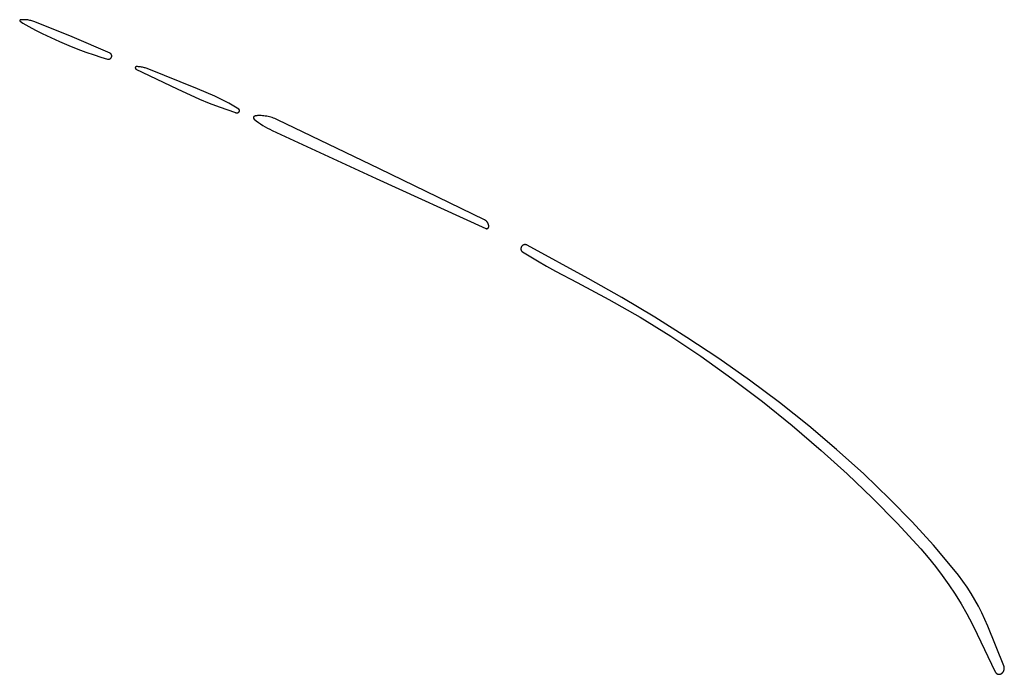
# Model space of a CAD drawing. Units: millimetres. Extents: x 19 to 1767, y -107 to 2148.
# Drawn here: x 1083 to 1175, y 1396 to 1457 of the extents above; entities that cross this region are included whole.
import ezdxf

# ---------------------------------------------------------------- set-up
doc = ezdxf.new("R2010")
doc.units = ezdxf.units.MM
doc.header["$MEASUREMENT"] = 0
doc.layers.add('Default', color=18, linetype='Continuous', true_color=0x000000)

msp = doc.modelspace()

# ---------------------------------------------------------------- linework, layer by layer
at = {"layer": 'Default'}
for p, q in [((1083.16158, 1456.85774), (1083.1615, 1456.85512)), ((1083.1615, 1456.85512), (1083.16151, 1456.85249)), ((1083.16151, 1456.85249), (1083.16162, 1456.84986)), ((1083.16175, 1456.86037), (1083.16158, 1456.85774)), ((1083.16162, 1456.84986), (1083.16181, 1456.84724)), ((1083.16201, 1456.86298), (1083.16175, 1456.86037)), ((1083.16181, 1456.84724), (1083.1621, 1456.84462)), ((1083.16236, 1456.86559), (1083.16201, 1456.86298)), ((1083.1621, 1456.84462), (1083.16248, 1456.84202)), ((1083.1628, 1456.86818), (1083.16236, 1456.86559)), ((1083.16248, 1456.84202), (1083.16294, 1456.83943)), ((1083.16334, 1456.87076), (1083.1628, 1456.86818)), ((1083.16294, 1456.83943), (1083.1635, 1456.83686)), ((1083.16396, 1456.87331), (1083.16334, 1456.87076)), ((1083.1635, 1456.83686), (1083.16415, 1456.83432)), ((1083.16467, 1456.87584), (1083.16396, 1456.87331)), ((1083.16415, 1456.83432), (1083.16488, 1456.83179)), ((1083.16547, 1456.87835), (1083.16467, 1456.87584)), ((1083.16488, 1456.83179), (1083.1657, 1456.82929)), ((1083.16635, 1456.88082), (1083.16547, 1456.87835)), ((1083.1657, 1456.82929), (1083.16661, 1456.82683)), ((1083.16732, 1456.88327), (1083.16635, 1456.88082)), ((1083.16661, 1456.82683), (1083.16761, 1456.82439)), ((1083.16838, 1456.88567), (1083.16732, 1456.88327)), ((1083.16761, 1456.82439), (1083.16868, 1456.82199)), ((1083.16952, 1456.88804), (1083.16838, 1456.88567)), ((1083.16868, 1456.82199), (1083.16985, 1456.81964)), ((1083.17074, 1456.89037), (1083.16952, 1456.88804)), ((1083.16985, 1456.81964), (1083.17109, 1456.81732)), ((1083.17204, 1456.89266), (1083.17074, 1456.89037)), ((1083.17109, 1456.81732), (1083.17241, 1456.81505)), ((1083.17341, 1456.8949), (1083.17204, 1456.89266)), ((1083.17241, 1456.81505), (1083.17381, 1456.81282)), ((1083.17487, 1456.89709), (1083.17341, 1456.8949)), ((1083.17381, 1456.81282), (1083.17529, 1456.81065)), ((1083.1764, 1456.89922), (1083.17487, 1456.89709)), ((1083.17529, 1456.81065), (1083.17684, 1456.80852)), ((1083.17801, 1456.90131), (1083.1764, 1456.89922)), ((1083.17684, 1456.80852), (1083.17846, 1456.80646)), ((1083.17968, 1456.90333), (1083.17801, 1456.90131)), ((1083.17846, 1456.80646), (1083.18016, 1456.80445)), ((1083.18143, 1456.9053), (1083.17968, 1456.90333)), ((1083.18016, 1456.80445), (1083.18192, 1456.8025)), ((1083.18324, 1456.9072), (1083.18143, 1456.9053)), ((1083.18192, 1456.8025), (1083.18375, 1456.80061)), ((1083.18512, 1456.90904), (1083.18324, 1456.9072)), ((1083.18375, 1456.80061), (1083.18565, 1456.79879)), ((1083.18706, 1456.91082), (1083.18512, 1456.90904)), ((1083.18565, 1456.79879), (1083.18761, 1456.79703)), ((1083.18906, 1456.91252), (1083.18706, 1456.91082)), ((1083.18761, 1456.79703), (1083.18963, 1456.79535)), ((1083.19112, 1456.91416), (1083.18906, 1456.91252)), ((1083.18963, 1456.79535), (1083.1917, 1456.79373)), ((1083.19324, 1456.91572), (1083.19112, 1456.91416)), ((1083.1917, 1456.79373), (1083.19383, 1456.79219)), ((1083.1954, 1456.9172), (1083.19324, 1456.91572)), ((1083.19383, 1456.79219), (1083.19601, 1456.79073)), ((1083.19762, 1456.91861), (1083.1954, 1456.9172)), ((1083.19601, 1456.79073), (1083.46208, 1456.62304)), ((1083.19989, 1456.91995), (1083.19762, 1456.91861)), ((1083.2022, 1456.9212), (1083.19989, 1456.91995)), ((1083.20455, 1456.92237), (1083.2022, 1456.9212)), ((1083.20695, 1456.92346), (1083.20455, 1456.92237)), ((1083.20938, 1456.92447), (1083.20695, 1456.92346)), ((1083.21184, 1456.92539), (1083.20938, 1456.92447)), ((1083.21433, 1456.92622), (1083.21184, 1456.92539)), ((1083.21685, 1456.92697), (1083.21433, 1456.92622)), ((1083.2194, 1456.92763), (1083.21685, 1456.92697)), ((1083.22197, 1456.92819), (1083.2194, 1456.92763)), ((1083.22455, 1456.92867), (1083.22197, 1456.92819)), ((1083.22715, 1456.92906), (1083.22455, 1456.92867)), ((1083.22976, 1456.92936), (1083.22715, 1456.92906)), ((1083.32817, 1456.93725), (1083.22976, 1456.92936)), ((1083.42679, 1456.94189), (1083.32817, 1456.93725)), ((1083.5255, 1456.94328), (1083.42679, 1456.94189)), ((1083.62421, 1456.94141), (1083.5255, 1456.94328)), ((1083.7228, 1456.93629), (1083.62421, 1456.94141)), ((1083.82117, 1456.92793), (1083.7228, 1456.93629)), ((1083.91921, 1456.91632), (1083.82117, 1456.92793)), ((1084.01681, 1456.90149), (1083.91921, 1456.91632)), ((1084.11387, 1456.88344), (1084.01681, 1456.90149)), ((1084.21029, 1456.86221), (1084.11387, 1456.88344)), ((1084.30595, 1456.83781), (1084.21029, 1456.86221)), ((1084.40075, 1456.81027), (1084.30595, 1456.83781)), ((1084.4946, 1456.77962), (1084.40075, 1456.81027)), ((1084.58738, 1456.74589), (1084.4946, 1456.77962)), ((1088.06457, 1455.34673), (1084.58738, 1456.74589)), ((1083.46208, 1456.62304), (1083.732, 1456.46163)), ((1083.732, 1456.46163), (1084.00562, 1456.30659)), ((1084.00562, 1456.30659), (1084.62757, 1455.97542)), ((1084.62757, 1455.97542), (1085.25887, 1455.66245)), ((1085.25887, 1455.66245), (1086.89577, 1454.90846)), ((1086.89577, 1454.90846), (1087.7488, 1454.54032)), ((1091.60387, 1453.80645), (1088.06457, 1455.34673)), ((1087.7488, 1454.54032), (1088.60914, 1454.1896)), ((1088.60914, 1454.1896), (1089.35855, 1453.90655)), ((1089.35855, 1453.90655), (1090.11652, 1453.64733)), ((1090.11652, 1453.64733), (1090.73907, 1453.45224)), ((1090.73907, 1453.45224), (1091.36541, 1453.2697)), ((1091.36541, 1453.2697), (1091.37629, 1453.26685)), ((1091.37629, 1453.26685), (1091.38726, 1453.26437)), ((1091.38726, 1453.26437), (1091.39831, 1453.26227)), ((1091.39831, 1453.26227), (1091.40943, 1453.26054)), ((1091.40943, 1453.26054), (1091.4206, 1453.2592)), ((1091.4206, 1453.2592), (1091.43181, 1453.25823)), ((1091.43181, 1453.25823), (1091.44304, 1453.25765)), ((1091.44304, 1453.25765), (1091.45429, 1453.25746)), ((1091.45429, 1453.25746), (1091.46554, 1453.25765)), ((1091.46554, 1453.25765), (1091.47677, 1453.25822)), ((1091.47677, 1453.25822), (1091.48798, 1453.25918)), ((1091.48798, 1453.25918), (1091.49915, 1453.26052)), ((1091.49915, 1453.26052), (1091.51027, 1453.26224)), ((1091.51027, 1453.26224), (1091.52132, 1453.26433)), ((1091.52132, 1453.26433), (1091.53229, 1453.26681)), ((1091.53229, 1453.26681), (1091.54317, 1453.26966)), ((1091.54317, 1453.26966), (1091.55395, 1453.27287)), ((1091.55395, 1453.27287), (1091.56462, 1453.27646)), ((1091.56462, 1453.27646), (1091.57515, 1453.2804)), ((1091.57515, 1453.2804), (1091.58555, 1453.28471)), ((1091.58555, 1453.28471), (1091.59579, 1453.28936)), ((1091.59579, 1453.28936), (1091.60586, 1453.29437)), ((1091.61261, 1453.80235), (1091.60387, 1453.80645)), ((1091.60586, 1453.29437), (1091.61576, 1453.29971)), ((1091.62121, 1453.79795), (1091.61261, 1453.80235)), ((1091.61576, 1453.29971), (1091.62547, 1453.30539)), ((1091.62965, 1453.79326), (1091.62121, 1453.79795)), ((1091.62547, 1453.30539), (1091.63498, 1453.3114)), ((1091.63792, 1453.78828), (1091.62965, 1453.79326)), ((1091.63498, 1453.3114), (1091.64428, 1453.31773)), ((1091.64601, 1453.78302), (1091.63792, 1453.78828)), ((1091.64428, 1453.31773), (1091.65336, 1453.32437)), ((1091.65392, 1453.77748), (1091.64601, 1453.78302)), ((1091.65336, 1453.32437), (1091.66221, 1453.33132)), ((1091.66163, 1453.77168), (1091.65392, 1453.77748)), ((1091.66914, 1453.7656), (1091.66163, 1453.77168)), ((1091.66221, 1453.33132), (1091.67081, 1453.33856)), ((1091.67643, 1453.75928), (1091.66914, 1453.7656)), ((1091.67081, 1453.33856), (1091.67916, 1453.3461)), ((1091.6835, 1453.7527), (1091.67643, 1453.75928)), ((1091.67916, 1453.3461), (1091.68725, 1453.35392)), ((1091.69033, 1453.74589), (1091.6835, 1453.7527)), ((1091.68725, 1453.35392), (1091.69396, 1453.36086)), ((1091.69693, 1453.73884), (1091.69033, 1453.74589)), ((1091.69396, 1453.36086), (1091.70042, 1453.36803)), ((1091.70328, 1453.73157), (1091.69693, 1453.73884)), ((1091.70042, 1453.36803), (1091.70664, 1453.37542)), ((1091.70938, 1453.72408), (1091.70328, 1453.73157)), ((1091.70664, 1453.37542), (1091.71259, 1453.38302)), ((1091.71521, 1453.71639), (1091.70938, 1453.72408)), ((1091.71259, 1453.38302), (1091.71828, 1453.39082)), ((1091.72077, 1453.7085), (1091.71521, 1453.71639)), ((1091.71828, 1453.39082), (1091.72369, 1453.39882)), ((1091.72606, 1453.70042), (1091.72077, 1453.7085)), ((1091.72369, 1453.39882), (1091.72882, 1453.40699)), ((1091.73106, 1453.69216), (1091.72606, 1453.70042)), ((1091.72882, 1453.40699), (1091.73367, 1453.41534)), ((1091.73578, 1453.68374), (1091.73106, 1453.69216)), ((1091.73367, 1453.41534), (1091.73823, 1453.42385)), ((1091.7402, 1453.67516), (1091.73578, 1453.68374)), ((1091.73823, 1453.42385), (1091.74249, 1453.43251)), ((1091.74433, 1453.66643), (1091.7402, 1453.67516)), ((1091.74249, 1453.43251), (1091.74645, 1453.44132)), ((1091.74815, 1453.65757), (1091.74433, 1453.66643)), ((1091.74645, 1453.44132), (1091.7501, 1453.45026)), ((1091.75166, 1453.64857), (1091.74815, 1453.65757)), ((1091.7501, 1453.45026), (1091.75344, 1453.45931)), ((1091.75486, 1453.63946), (1091.75166, 1453.64857)), ((1091.75344, 1453.45931), (1091.75647, 1453.46848)), ((1091.75774, 1453.63025), (1091.75486, 1453.63946)), ((1091.75647, 1453.46848), (1091.75918, 1453.47775)), ((1091.7603, 1453.62094), (1091.75774, 1453.63025)), ((1091.75918, 1453.47775), (1091.76156, 1453.4871)), ((1091.76254, 1453.61155), (1091.7603, 1453.62094)), ((1091.76156, 1453.4871), (1091.76363, 1453.49653)), ((1091.76446, 1453.60209), (1091.76254, 1453.61155)), ((1091.76363, 1453.49653), (1091.76536, 1453.50603)), ((1091.76604, 1453.59257), (1091.76446, 1453.60209)), ((1091.76536, 1453.50603), (1091.76677, 1453.51558)), ((1091.7673, 1453.58299), (1091.76604, 1453.59257)), ((1091.76677, 1453.51558), (1091.76784, 1453.52517)), ((1091.76822, 1453.57339), (1091.7673, 1453.58299)), ((1091.76784, 1453.52517), (1091.76858, 1453.5348)), ((1091.76881, 1453.56375), (1091.76822, 1453.57339)), ((1091.76858, 1453.5348), (1091.76899, 1453.54445)), ((1091.76907, 1453.5541), (1091.76881, 1453.56375)), ((1091.76899, 1453.54445), (1091.76907, 1453.5541)), ((1093.96395, 1452.44377), (1093.96388, 1452.43968)), ((1093.96388, 1452.43968), (1093.96395, 1452.43559)), ((1093.96416, 1452.44786), (1093.96395, 1452.44377)), ((1093.96395, 1452.43559), (1093.96417, 1452.43151)), ((1093.96451, 1452.45194), (1093.96416, 1452.44786)), ((1093.96417, 1452.43151), (1093.96452, 1452.42743)), ((1093.96501, 1452.456), (1093.96451, 1452.45194)), ((1093.96452, 1452.42743), (1093.96502, 1452.42337)), ((1093.96565, 1452.46004), (1093.96501, 1452.456)), ((1093.96502, 1452.42337), (1093.96566, 1452.41933)), ((1093.96642, 1452.46405), (1093.96565, 1452.46004)), ((1093.96566, 1452.41933), (1093.96644, 1452.41532)), ((1093.96734, 1452.46804), (1093.96642, 1452.46405)), ((1093.96644, 1452.41532), (1093.96736, 1452.41133)), ((1093.9684, 1452.47199), (1093.96734, 1452.46804)), ((1093.96736, 1452.41133), (1093.96842, 1452.40738)), ((1093.96959, 1452.47591), (1093.9684, 1452.47199)), ((1093.96842, 1452.40738), (1093.96962, 1452.40347)), ((1093.97092, 1452.47978), (1093.96959, 1452.47591)), ((1093.96962, 1452.40347), (1093.97095, 1452.3996)), ((1093.97238, 1452.4836), (1093.97092, 1452.47978)), ((1093.97095, 1452.3996), (1093.97241, 1452.39578)), ((1093.97397, 1452.48736), (1093.97238, 1452.4836)), ((1093.97241, 1452.39578), (1093.97401, 1452.39201)), ((1093.9757, 1452.49107), (1093.97397, 1452.48736)), ((1093.97401, 1452.39201), (1093.97574, 1452.3883)), ((1093.97755, 1452.49472), (1093.9757, 1452.49107)), ((1093.97574, 1452.3883), (1093.97759, 1452.38466)), ((1093.97953, 1452.4983), (1093.97755, 1452.49472)), ((1093.97759, 1452.38466), (1093.97957, 1452.38108)), ((1093.98163, 1452.50181), (1093.97953, 1452.4983)), ((1093.97957, 1452.38108), (1093.98168, 1452.37757)), ((1093.98385, 1452.50524), (1093.98163, 1452.50181)), ((1093.98168, 1452.37757), (1093.9839, 1452.37414)), ((1093.98619, 1452.5086), (1093.98385, 1452.50524)), ((1093.9839, 1452.37414), (1093.98625, 1452.37079)), ((1093.98865, 1452.51187), (1093.98619, 1452.5086)), ((1093.98625, 1452.37079), (1093.98871, 1452.36752)), ((1093.99122, 1452.51505), (1093.98865, 1452.51187)), ((1093.98871, 1452.36752), (1093.99128, 1452.36434)), ((1093.9939, 1452.51815), (1093.99122, 1452.51505)), ((1093.99128, 1452.36434), (1093.99396, 1452.36125)), ((1093.99668, 1452.52114), (1093.9939, 1452.51815)), ((1093.99396, 1452.36125), (1093.99675, 1452.35825)), ((1093.99957, 1452.52404), (1093.99668, 1452.52114)), ((1093.99675, 1452.35825), (1093.99964, 1452.35535)), ((1094.00256, 1452.52684), (1093.99957, 1452.52404)), ((1093.99964, 1452.35535), (1094.00263, 1452.35256)), ((1094.00564, 1452.52953), (1094.00256, 1452.52684)), ((1094.00263, 1452.35256), (1094.00571, 1452.34987)), ((1094.00881, 1452.53211), (1094.00564, 1452.52953)), ((1094.00571, 1452.34987), (1094.00889, 1452.3473)), ((1094.01207, 1452.53458), (1094.00881, 1452.53211)), ((1094.00889, 1452.3473), (1094.01215, 1452.34483)), ((1094.01542, 1452.53693), (1094.01207, 1452.53458)), ((1094.01215, 1452.34483), (1094.0155, 1452.34248)), ((1094.01884, 1452.53917), (1094.01542, 1452.53693)), ((1094.0155, 1452.34248), (1094.01893, 1452.34024)), ((1094.02235, 1452.54128), (1094.01884, 1452.53917)), ((1094.01893, 1452.34024), (1094.02243, 1452.33813)), ((1094.02592, 1452.54327), (1094.02235, 1452.54128)), ((1094.02243, 1452.33813), (1094.026, 1452.33614)), ((1094.02956, 1452.54514), (1094.02592, 1452.54327)), ((1094.026, 1452.33614), (1094.02965, 1452.33428)), ((1094.03326, 1452.54688), (1094.02956, 1452.54514)), ((1094.02965, 1452.33428), (1097.87944, 1450.47809)), ((1094.03702, 1452.54849), (1094.03326, 1452.54688)), ((1094.04084, 1452.54996), (1094.03702, 1452.54849)), ((1094.0447, 1452.55131), (1094.04084, 1452.54996)), ((1094.04861, 1452.55251), (1094.0447, 1452.55131)), ((1094.05256, 1452.55358), (1094.04861, 1452.55251)), ((1094.05654, 1452.55452), (1094.05256, 1452.55358)), ((1094.06056, 1452.55531), (1094.05654, 1452.55452)), ((1094.0646, 1452.55596), (1094.06056, 1452.55531)), ((1094.06866, 1452.55647), (1094.0646, 1452.55596)), ((1094.07273, 1452.55684), (1094.06866, 1452.55647)), ((1094.07681, 1452.55707), (1094.07273, 1452.55684)), ((1094.0809, 1452.55715), (1094.07681, 1452.55707)), ((1094.17346, 1452.55587), (1094.0809, 1452.55715)), ((1094.26591, 1452.55139), (1094.17346, 1452.55587)), ((1094.35816, 1452.54372), (1094.26591, 1452.55139)), ((1094.45009, 1452.53288), (1094.35816, 1452.54372)), ((1094.54158, 1452.51887), (1094.45009, 1452.53288)), ((1094.63254, 1452.50171), (1094.54158, 1452.51887)), ((1094.72285, 1452.48142), (1094.63254, 1452.50171)), ((1094.81241, 1452.45802), (1094.72285, 1452.48142)), ((1094.90111, 1452.43155), (1094.81241, 1452.45802)), ((1094.98884, 1452.40204), (1094.90111, 1452.43155)), ((1095.0755, 1452.36951), (1094.98884, 1452.40204)), ((1099.79149, 1450.48455), (1095.0755, 1452.36951)), ((1097.87944, 1450.47809), (1099.97117, 1449.52943)), ((1100.60364, 1450.14587), (1099.79149, 1450.48455)), ((1099.97117, 1449.52943), (1100.88044, 1449.15045)), ((1101.40823, 1449.78958), (1100.60364, 1450.14587)), ((1101.84483, 1449.58365), (1101.40823, 1449.78958)), ((1102.27595, 1449.36649), (1101.84483, 1449.58365)), ((1100.88044, 1449.15045), (1101.7997, 1448.79639)), ((1101.7997, 1448.79639), (1103.32909, 1448.25726)), ((1102.70131, 1449.13823), (1102.27595, 1449.36649)), ((1103.17753, 1448.8648), (1102.70131, 1449.13823)), ((1103.6449, 1448.57651), (1103.17753, 1448.8648)), ((1103.64932, 1448.57358), (1103.6449, 1448.57651)), ((1103.65363, 1448.5705), (1103.64932, 1448.57358)), ((1103.65784, 1448.56727), (1103.65363, 1448.5705)), ((1103.66193, 1448.56391), (1103.65784, 1448.56727)), ((1103.6659, 1448.5604), (1103.66193, 1448.56391)), ((1103.66975, 1448.55676), (1103.6659, 1448.5604)), ((1103.67348, 1448.55299), (1103.66975, 1448.55676)), ((1103.67707, 1448.54909), (1103.67348, 1448.55299)), ((1103.68052, 1448.54507), (1103.67707, 1448.54909)), ((1103.68384, 1448.54093), (1103.68052, 1448.54507)), ((1103.68701, 1448.53669), (1103.68384, 1448.54093)), ((1103.69003, 1448.53234), (1103.68701, 1448.53669)), ((1103.6929, 1448.52788), (1103.69003, 1448.53234)), ((1103.69562, 1448.52333), (1103.6929, 1448.52788)), ((1103.69818, 1448.51869), (1103.69562, 1448.52333)), ((1103.70057, 1448.51396), (1103.69818, 1448.51869)), ((1103.70281, 1448.50916), (1103.70057, 1448.51396)), ((1103.70488, 1448.50428), (1103.70281, 1448.50916)), ((1103.70677, 1448.49933), (1103.70488, 1448.50428)), ((1103.7085, 1448.49432), (1103.70677, 1448.49933)), ((1103.71005, 1448.48925), (1103.7085, 1448.49432)), ((1103.71143, 1448.48414), (1103.71005, 1448.48925)), ((1103.71263, 1448.47897), (1103.71143, 1448.48414)), ((1103.71366, 1448.47377), (1103.71263, 1448.47897)), ((1103.7145, 1448.46854), (1103.71366, 1448.47377)), ((1103.71517, 1448.46328), (1103.7145, 1448.46854)), ((1103.71565, 1448.45801), (1103.71517, 1448.46328)), ((1103.71595, 1448.45272), (1103.71565, 1448.45801)), ((1103.71607, 1448.44742), (1103.71595, 1448.45272)), ((1103.32909, 1448.25726), (1103.34011, 1448.25378)), ((1103.34011, 1448.25378), (1103.35124, 1448.25067)), ((1103.35124, 1448.25067), (1103.36247, 1448.24796)), ((1103.36247, 1448.24796), (1103.37379, 1448.24564)), ((1103.37379, 1448.24564), (1103.38519, 1448.24371)), ((1103.38519, 1448.24371), (1103.39664, 1448.24217)), ((1103.39664, 1448.24217), (1103.40814, 1448.24103)), ((1103.40814, 1448.24103), (1103.41967, 1448.2403)), ((1103.41967, 1448.2403), (1103.43122, 1448.23996)), ((1103.43122, 1448.23996), (1103.44278, 1448.24002)), ((1103.44278, 1448.24002), (1103.45433, 1448.24049)), ((1103.45433, 1448.24049), (1103.46585, 1448.24135)), ((1103.46585, 1448.24135), (1103.47734, 1448.24261)), ((1103.47734, 1448.24261), (1103.48877, 1448.24427)), ((1103.48877, 1448.24427), (1103.50014, 1448.24633)), ((1103.50014, 1448.24633), (1103.51144, 1448.24878)), ((1103.51144, 1448.24878), (1103.52264, 1448.25162)), ((1103.52264, 1448.25162), (1103.53374, 1448.25484)), ((1103.53374, 1448.25484), (1103.54472, 1448.25845)), ((1103.54472, 1448.25845), (1103.55556, 1448.26243)), ((1103.55556, 1448.26243), (1103.56627, 1448.26679)), ((1103.56627, 1448.26679), (1103.57681, 1448.27152)), ((1103.57681, 1448.27152), (1103.58718, 1448.27661)), ((1103.58718, 1448.27661), (1103.59738, 1448.28206)), ((1103.59738, 1448.28206), (1103.60737, 1448.28785)), ((1103.60737, 1448.28785), (1103.61716, 1448.29399)), ((1103.61716, 1448.29399), (1103.62674, 1448.30047)), ((1103.62674, 1448.30047), (1103.63608, 1448.30727)), ((1103.63608, 1448.30727), (1103.64518, 1448.31439)), ((1103.64518, 1448.31439), (1103.65403, 1448.32182)), ((1103.65403, 1448.32182), (1103.66261, 1448.32956)), ((1103.66261, 1448.32956), (1103.67092, 1448.33759)), ((1103.67092, 1448.33759), (1103.6746, 1448.3414)), ((1103.6746, 1448.3414), (1103.67815, 1448.34534)), ((1103.67815, 1448.34534), (1103.68157, 1448.34939)), ((1103.68157, 1448.34939), (1103.68484, 1448.35356)), ((1103.68484, 1448.35356), (1103.68796, 1448.35784)), ((1103.68796, 1448.35784), (1103.69094, 1448.36223)), ((1103.69094, 1448.36223), (1103.69376, 1448.36671)), ((1103.69376, 1448.36671), (1103.69643, 1448.37129)), ((1103.69643, 1448.37129), (1103.69894, 1448.37596)), ((1103.69894, 1448.37596), (1103.70129, 1448.38071)), ((1103.70129, 1448.38071), (1103.70347, 1448.38554)), ((1103.70347, 1448.38554), (1103.70548, 1448.39044)), ((1103.70548, 1448.39044), (1103.70733, 1448.39541)), ((1103.70733, 1448.39541), (1103.709, 1448.40044)), ((1103.709, 1448.40044), (1103.7105, 1448.40552)), ((1103.7105, 1448.40552), (1103.71183, 1448.41065)), ((1103.71183, 1448.41065), (1103.71297, 1448.41583)), ((1103.71297, 1448.41583), (1103.71394, 1448.42104)), ((1103.71394, 1448.42104), (1103.71473, 1448.42628)), ((1103.71473, 1448.42628), (1103.71534, 1448.43154)), ((1103.71534, 1448.43154), (1103.71576, 1448.43682)), ((1103.71576, 1448.43682), (1103.71601, 1448.44212)), ((1103.71601, 1448.44212), (1103.71607, 1448.44742)), ((1105.00831, 1447.80575), (1105.00819, 1447.80186)), ((1105.00819, 1447.80186), (1105.00821, 1447.79796)), ((1105.00821, 1447.79796), (1105.00837, 1447.79406)), ((1105.00856, 1447.80964), (1105.00831, 1447.80575)), ((1105.00837, 1447.79406), (1105.00866, 1447.79018)), ((1105.00894, 1447.81352), (1105.00856, 1447.80964)), ((1105.00866, 1447.79018), (1105.00908, 1447.7863)), ((1105.00947, 1447.81738), (1105.00894, 1447.81352)), ((1105.00908, 1447.7863), (1105.00964, 1447.78245)), ((1105.01012, 1447.82122), (1105.00947, 1447.81738)), ((1105.00964, 1447.78245), (1105.01092, 1447.77533)), ((1105.01091, 1447.82504), (1105.01012, 1447.82122)), ((1105.01183, 1447.82883), (1105.01091, 1447.82504)), ((1105.01092, 1447.77533), (1105.01244, 1447.76827)), ((1105.01287, 1447.83258), (1105.01183, 1447.82883)), ((1105.01244, 1447.76827), (1105.01421, 1447.76126)), ((1105.01405, 1447.8363), (1105.01287, 1447.83258)), ((1105.01536, 1447.83997), (1105.01405, 1447.8363)), ((1105.01421, 1447.76126), (1105.01621, 1447.75432)), ((1105.0168, 1447.84359), (1105.01536, 1447.83997)), ((1105.01621, 1447.75432), (1105.01844, 1447.74745)), ((1105.01836, 1447.84717), (1105.0168, 1447.84359)), ((1105.02004, 1447.85068), (1105.01836, 1447.84717)), ((1105.01844, 1447.74745), (1105.02091, 1447.74066)), ((1105.02184, 1447.85414), (1105.02004, 1447.85068)), ((1105.02091, 1447.74066), (1105.02361, 1447.73395)), ((1105.02376, 1447.85753), (1105.02184, 1447.85414)), ((1105.02361, 1447.73395), (1105.02654, 1447.72735)), ((1105.0258, 1447.86085), (1105.02376, 1447.85753)), ((1105.02796, 1447.8641), (1105.0258, 1447.86085)), ((1105.02654, 1447.72735), (1105.02969, 1447.72084)), ((1105.03022, 1447.86727), (1105.02796, 1447.8641)), ((1105.02969, 1447.72084), (1105.03306, 1447.71445)), ((1105.03259, 1447.87036), (1105.03022, 1447.86727)), ((1105.03507, 1447.87337), (1105.03259, 1447.87036)), ((1105.03306, 1447.71445), (1105.03664, 1447.70818)), ((1105.03765, 1447.87629), (1105.03507, 1447.87337)), ((1105.03664, 1447.70818), (1105.04044, 1447.70203)), ((1105.04034, 1447.87912), (1105.03765, 1447.87629)), ((1105.04311, 1447.88185), (1105.04034, 1447.87912)), ((1105.04044, 1447.70203), (1105.04444, 1447.69601)), ((1105.04599, 1447.88449), (1105.04311, 1447.88185)), ((1105.04444, 1447.69601), (1105.04865, 1447.69014)), ((1105.04895, 1447.88702), (1105.04599, 1447.88449)), ((1105.04865, 1447.69014), (1105.05305, 1447.68441)), ((1105.05199, 1447.88945), (1105.04895, 1447.88702)), ((1105.05512, 1447.89178), (1105.05199, 1447.88945)), ((1105.05305, 1447.68441), (1105.05765, 1447.67884)), ((1105.05833, 1447.89399), (1105.05512, 1447.89178)), ((1105.05765, 1447.67884), (1105.06244, 1447.67342)), ((1105.07125, 1447.90226), (1105.05833, 1447.89399)), ((1105.06244, 1447.67342), (1105.0674, 1447.66817)), ((1105.0674, 1447.66817), (1105.07254, 1447.66309)), ((1105.08443, 1447.9101), (1105.07125, 1447.90226)), ((1105.07254, 1447.66309), (1105.07786, 1447.6582)), ((1105.07786, 1447.6582), (1105.08333, 1447.65348)), ((1105.08333, 1447.65348), (1105.27722, 1447.49749)), ((1105.09786, 1447.91751), (1105.08443, 1447.9101)), ((1105.11152, 1447.92446), (1105.09786, 1447.91751)), ((1105.12541, 1447.93096), (1105.11152, 1447.92446)), ((1105.13951, 1447.937), (1105.12541, 1447.93096)), ((1105.1538, 1447.94257), (1105.13951, 1447.937)), ((1105.16827, 1447.94767), (1105.1538, 1447.94257)), ((1105.18289, 1447.95228), (1105.16827, 1447.94767)), ((1105.19766, 1447.95641), (1105.18289, 1447.95228)), ((1105.21256, 1447.96005), (1105.19766, 1447.95641)), ((1105.22757, 1447.96319), (1105.21256, 1447.96005)), ((1105.24268, 1447.96584), (1105.22757, 1447.96319)), ((1105.25786, 1447.96799), (1105.24268, 1447.96584)), ((1105.32271, 1447.97515), (1105.25786, 1447.96799)), ((1105.38773, 1447.9805), (1105.32271, 1447.97515)), ((1105.45287, 1447.98403), (1105.38773, 1447.9805)), ((1105.51809, 1447.98574), (1105.45287, 1447.98403)), ((1105.58333, 1447.98563), (1105.51809, 1447.98574)), ((1105.71657, 1447.98133), (1105.58333, 1447.98563)), ((1105.84959, 1447.97265), (1105.71657, 1447.98133)), ((1105.98226, 1447.95957), (1105.84959, 1447.97265)), ((1106.11442, 1447.94213), (1105.98226, 1447.95957)), ((1106.24593, 1447.92033), (1106.11442, 1447.94213)), ((1106.37665, 1447.8942), (1106.24593, 1447.92033)), ((1106.50644, 1447.86377), (1106.37665, 1447.8942)), ((1106.63515, 1447.82907), (1106.50644, 1447.86377)), ((1106.76264, 1447.79014), (1106.63515, 1447.82907)), ((1106.88878, 1447.74702), (1106.76264, 1447.79014)), ((1107.01343, 1447.69976), (1106.88878, 1447.74702)), ((1107.13645, 1447.64841), (1107.01343, 1447.69976)), ((1107.25771, 1447.59303), (1107.13645, 1447.64841)), ((1116.77477, 1443.02043), (1107.25771, 1447.59303)), ((1105.27722, 1447.49749), (1105.47607, 1447.34787)), ((1105.47607, 1447.34787), (1105.67967, 1447.20479)), ((1105.67967, 1447.20479), (1105.88781, 1447.06839)), ((1105.88781, 1447.06839), (1106.10026, 1446.93882)), ((1106.10026, 1446.93882), (1106.31681, 1446.81621)), ((1106.31681, 1446.81621), (1106.53722, 1446.7007)), ((1106.53722, 1446.7007), (1106.76127, 1446.5924)), ((1106.76127, 1446.5924), (1116.46968, 1442.11972)), ((1126.60995, 1438.24195), (1116.77477, 1443.02043)), ((1116.46968, 1442.11972), (1126.71717, 1437.43597)), ((1126.6309, 1438.2313), (1126.60995, 1438.24195)), ((1126.65148, 1438.21994), (1126.6309, 1438.2313)), ((1126.67166, 1438.20788), (1126.65148, 1438.21994)), ((1126.69142, 1438.19516), (1126.67166, 1438.20788)), ((1126.71074, 1438.18177), (1126.69142, 1438.19516)), ((1126.72959, 1438.16773), (1126.71074, 1438.18177)), ((1126.71717, 1437.43597), (1126.72349, 1437.43322)), ((1126.72349, 1437.43322), (1126.7299, 1437.43069)), ((1126.74796, 1438.15307), (1126.72959, 1438.16773)), ((1126.7299, 1437.43069), (1126.73638, 1437.42838)), ((1126.73638, 1437.42838), (1126.74295, 1437.4263)), ((1126.74295, 1437.4263), (1126.74958, 1437.42444)), ((1126.76583, 1438.13779), (1126.74796, 1438.15307)), ((1126.74958, 1437.42444), (1126.75627, 1437.42281)), ((1126.75627, 1437.42281), (1126.76302, 1437.42142)), ((1126.76302, 1437.42142), (1126.76981, 1437.42026)), ((1126.78316, 1438.12192), (1126.76583, 1438.13779)), ((1126.76981, 1437.42026), (1126.77663, 1437.41933)), ((1126.77663, 1437.41933), (1126.78348, 1437.41864)), ((1126.79995, 1438.10547), (1126.78316, 1438.12192)), ((1126.78348, 1437.41864), (1126.79036, 1437.41818)), ((1126.79036, 1437.41818), (1126.79724, 1437.41796)), ((1126.79724, 1437.41796), (1126.80413, 1437.41798)), ((1126.81617, 1438.08845), (1126.79995, 1438.10547)), ((1126.80413, 1437.41798), (1126.81101, 1437.41824)), ((1126.81101, 1437.41824), (1126.81788, 1437.41873)), ((1126.83181, 1438.0709), (1126.81617, 1438.08845)), ((1126.81788, 1437.41873), (1126.82473, 1437.41946)), ((1126.82473, 1437.41946), (1126.83155, 1437.42043)), ((1126.83155, 1437.42043), (1126.83833, 1437.42163)), ((1126.84684, 1438.05284), (1126.83181, 1438.0709)), ((1126.83833, 1437.42163), (1126.84507, 1437.42306)), ((1126.84507, 1437.42306), (1126.85175, 1437.42472)), ((1126.86125, 1438.03427), (1126.84684, 1438.05284)), ((1126.85175, 1437.42472), (1126.85837, 1437.42662)), ((1126.85837, 1437.42662), (1126.86493, 1437.42874)), ((1126.87503, 1438.01522), (1126.86125, 1438.03427)), ((1126.86493, 1437.42874), (1126.8714, 1437.43108)), ((1126.8714, 1437.43108), (1126.8778, 1437.43365)), ((1126.88816, 1437.99572), (1126.87503, 1438.01522)), ((1126.8778, 1437.43365), (1126.88409, 1437.43643)), ((1126.88409, 1437.43643), (1126.89029, 1437.43943)), ((1126.90061, 1437.97579), (1126.88816, 1437.99572)), ((1126.89029, 1437.43943), (1126.89639, 1437.44265)), ((1126.89639, 1437.44265), (1126.90236, 1437.44607)), ((1126.91239, 1437.95545), (1126.90061, 1437.97579)), ((1126.90236, 1437.44607), (1126.90822, 1437.44969)), ((1126.90822, 1437.44969), (1126.91395, 1437.45352)), ((1126.92347, 1437.93472), (1126.91239, 1437.95545)), ((1126.91395, 1437.45352), (1126.91954, 1437.45754)), ((1126.91954, 1437.45754), (1126.92499, 1437.46174)), ((1126.93384, 1437.91362), (1126.92347, 1437.93472)), ((1126.92499, 1437.46174), (1126.9303, 1437.46614)), ((1126.9303, 1437.46614), (1126.93545, 1437.47071)), ((1126.94349, 1437.89219), (1126.93384, 1437.91362)), ((1126.93545, 1437.47071), (1126.94043, 1437.47546)), ((1126.94043, 1437.47546), (1126.94526, 1437.48038)), ((1126.95241, 1437.87045), (1126.94349, 1437.89219)), ((1126.94526, 1437.48038), (1126.9499, 1437.48546)), ((1126.9499, 1437.48546), (1126.95438, 1437.4907)), ((1126.96059, 1437.84841), (1126.95241, 1437.87045)), ((1126.95438, 1437.4907), (1126.95866, 1437.49609)), ((1126.95866, 1437.49609), (1126.96276, 1437.50163)), ((1126.96802, 1437.82611), (1126.96059, 1437.84841)), ((1126.96276, 1437.50163), (1126.96667, 1437.5073)), ((1126.96667, 1437.5073), (1126.97038, 1437.5131)), ((1126.97469, 1437.80357), (1126.96802, 1437.82611)), ((1126.97038, 1437.5131), (1126.97389, 1437.51903)), ((1126.97389, 1437.51903), (1126.97719, 1437.52508)), ((1126.9806, 1437.78082), (1126.97469, 1437.80357)), ((1126.97719, 1437.52508), (1126.98028, 1437.53123)), ((1126.98028, 1437.53123), (1126.98315, 1437.53749)), ((1126.98573, 1437.75788), (1126.9806, 1437.78082)), ((1126.98315, 1437.53749), (1126.98581, 1437.54385)), ((1126.99008, 1437.73478), (1126.98573, 1437.75788)), ((1126.98581, 1437.54385), (1126.98825, 1437.55029)), ((1126.98825, 1437.55029), (1126.99046, 1437.55681)), ((1126.99364, 1437.71155), (1126.99008, 1437.73478)), ((1126.99046, 1437.55681), (1126.99245, 1437.5634)), ((1126.99245, 1437.5634), (1126.99421, 1437.57006)), ((1126.99642, 1437.68821), (1126.99364, 1437.71155)), ((1126.99421, 1437.57006), (1126.99574, 1437.57678)), ((1126.99574, 1437.57678), (1126.99704, 1437.58354)), ((1126.99841, 1437.66479), (1126.99642, 1437.68821)), ((1126.99704, 1437.58354), (1126.9981, 1437.59035)), ((1126.9981, 1437.59035), (1126.99893, 1437.59718)), ((1126.9996, 1437.64131), (1126.99841, 1437.66479)), ((1126.99893, 1437.59718), (1126.99953, 1437.60405)), ((1126.99953, 1437.60405), (1126.99988, 1437.61092)), ((1127, 1437.61781), (1126.9996, 1437.64131)), ((1126.99988, 1437.61092), (1127, 1437.61781)), ((1130.00217, 1435.57502), (1130.00096, 1435.56127)), ((1130.00385, 1435.58872), (1130.00217, 1435.57502)), ((1130.006, 1435.60236), (1130.00385, 1435.58872)), ((1130.00864, 1435.6159), (1130.006, 1435.60236)), ((1130.01174, 1435.62935), (1130.00864, 1435.6159)), ((1130.01531, 1435.64268), (1130.01174, 1435.62935)), ((1130.01934, 1435.65588), (1130.01531, 1435.64268)), ((1130.02384, 1435.66893), (1130.01934, 1435.65588)), ((1130.02878, 1435.68182), (1130.02384, 1435.66893)), ((1130.03417, 1435.69453), (1130.02878, 1435.68182)), ((1130.04, 1435.70704), (1130.03417, 1435.69453)), ((1130.04626, 1435.71934), (1130.04, 1435.70704)), ((1130.05295, 1435.73141), (1130.04626, 1435.71934)), ((1130.06006, 1435.74324), (1130.05295, 1435.73141)), ((1130.06757, 1435.75482), (1130.06006, 1435.74324)), ((1130.07549, 1435.76613), (1130.06757, 1435.75482)), ((1130.08379, 1435.77715), (1130.07549, 1435.76613)), ((1130.09247, 1435.78788), (1130.08379, 1435.77715)), ((1130.10152, 1435.7983), (1130.09247, 1435.78788)), ((1130.11093, 1435.8084), (1130.10152, 1435.7983)), ((1130.12069, 1435.81816), (1130.11093, 1435.8084)), ((1130.13078, 1435.82758), (1130.12069, 1435.81816)), ((1130.14119, 1435.83664), (1130.13078, 1435.82758)), ((1130.15191, 1435.84533), (1130.14119, 1435.83664)), ((1130.16293, 1435.85364), (1130.15191, 1435.84533)), ((1130.17424, 1435.86156), (1130.16293, 1435.85364)), ((1130.18581, 1435.86908), (1130.17424, 1435.86156)), ((1130.19764, 1435.87619), (1130.18581, 1435.86908)), ((1130.2097, 1435.88289), (1130.19764, 1435.87619)), ((1130.222, 1435.88916), (1130.2097, 1435.88289)), ((1130.2345, 1435.895), (1130.222, 1435.88916)), ((1130.24721, 1435.9004), (1130.2345, 1435.895)), ((1130.26009, 1435.90536), (1130.24721, 1435.9004)), ((1130.27314, 1435.90986), (1130.26009, 1435.90536)), ((1130.28633, 1435.9139), (1130.27314, 1435.90986)), ((1130.29966, 1435.91748), (1130.28633, 1435.9139)), ((1130.31311, 1435.92059), (1130.29966, 1435.91748)), ((1130.32665, 1435.92323), (1130.31311, 1435.92059)), ((1130.34029, 1435.9254), (1130.32665, 1435.92323)), ((1130.35398, 1435.92709), (1130.34029, 1435.9254)), ((1130.36773, 1435.92831), (1130.35398, 1435.92709)), ((1130.38151, 1435.92904), (1130.36773, 1435.92831)), ((1130.39531, 1435.92929), (1130.38151, 1435.92904)), ((1130.40911, 1435.92906), (1130.39531, 1435.92929)), ((1130.4229, 1435.92834), (1130.40911, 1435.92906)), ((1130.43665, 1435.92715), (1130.4229, 1435.92834)), ((1130.45035, 1435.92548), (1130.43665, 1435.92715)), ((1130.46398, 1435.92333), (1130.45035, 1435.92548)), ((1130.47753, 1435.92071), (1130.46398, 1435.92333)), ((1130.49098, 1435.91762), (1130.47753, 1435.92071)), ((1130.50432, 1435.91405), (1130.49098, 1435.91762)), ((1130.51752, 1435.91003), (1130.50432, 1435.91405)), ((1130.53057, 1435.90555), (1130.51752, 1435.91003)), ((1130.54346, 1435.90061), (1130.53057, 1435.90555)), ((1130.55617, 1435.89523), (1130.54346, 1435.90061)), ((1130.56869, 1435.88941), (1130.55617, 1435.89523)), ((1130.58099, 1435.88316), (1130.56869, 1435.88941)), ((1136.30651, 1432.77825), (1130.58099, 1435.88316)), ((1130.00024, 1435.54749), (1130, 1435.53369)), ((1130, 1435.53369), (1130.0002, 1435.52228)), ((1130.0002, 1435.52228), (1130.00079, 1435.51087)), ((1130.00096, 1435.56127), (1130.00024, 1435.54749)), ((1130.00079, 1435.51087), (1130.00179, 1435.4995)), ((1130.00179, 1435.4995), (1130.00317, 1435.48817)), ((1130.00317, 1435.48817), (1130.00495, 1435.47689)), ((1130.00495, 1435.47689), (1130.00712, 1435.46568)), ((1130.00712, 1435.46568), (1130.00968, 1435.45455)), ((1130.00968, 1435.45455), (1130.01263, 1435.44352)), ((1130.01263, 1435.44352), (1130.01595, 1435.4326)), ((1130.01595, 1435.4326), (1130.01966, 1435.4218)), ((1130.01966, 1435.4218), (1130.02373, 1435.41113)), ((1130.02373, 1435.41113), (1130.02818, 1435.40061)), ((1130.02818, 1435.40061), (1130.03299, 1435.39026)), ((1130.03299, 1435.39026), (1130.03815, 1435.38007)), ((1130.03815, 1435.38007), (1130.04367, 1435.37008)), ((1130.04367, 1435.37008), (1130.04953, 1435.36028)), ((1130.04953, 1435.36028), (1130.05573, 1435.35069)), ((1130.05573, 1435.35069), (1130.06226, 1435.34132)), ((1130.06226, 1435.34132), (1130.06911, 1435.33219)), ((1130.06911, 1435.33219), (1130.07627, 1435.3233)), ((1130.07627, 1435.3233), (1130.08374, 1435.31466)), ((1130.08374, 1435.31466), (1130.0915, 1435.30629)), ((1130.0915, 1435.30629), (1130.09955, 1435.29819)), ((1130.09955, 1435.29819), (1130.10788, 1435.29038)), ((1130.10788, 1435.29038), (1130.11647, 1435.28286)), ((1130.11647, 1435.28286), (1130.12532, 1435.27564)), ((1130.12532, 1435.27564), (1130.13441, 1435.26874)), ((1130.13441, 1435.26874), (1130.14374, 1435.26216)), ((1130.14374, 1435.26216), (1130.1533, 1435.2559)), ((1130.1533, 1435.2559), (1131.54219, 1434.40152)), ((1131.54219, 1434.40152), (1132.38454, 1433.90845)), ((1132.38454, 1433.90845), (1133.23768, 1433.43427)), ((1133.23768, 1433.43427), (1135.25, 1432.38161)), ((1135.25, 1432.38161), (1138.22798, 1430.81224)), ((1139.4277, 1431.00226), (1136.30651, 1432.77825)), ((1142.50809, 1429.1564), (1139.4277, 1431.00226)), ((1138.22798, 1430.81224), (1141.1501, 1429.14114)), ((1141.1501, 1429.14114), (1144.01286, 1427.3703)), ((1145.5263, 1427.25318), (1142.50809, 1429.1564)), ((1144.01286, 1427.3703), (1146.81287, 1425.50181)), ((1148.5, 1425.28114), (1145.5263, 1427.25318)), ((1146.81287, 1425.50181), (1149.72246, 1423.42426)), ((1151.36543, 1423.27046), (1148.5, 1425.28114)), ((1149.72246, 1423.42426), (1152.57104, 1421.26383)), ((1154.17005, 1421.17579), (1151.36543, 1423.27046)), ((1152.57104, 1421.26383), (1155.35625, 1419.02229)), ((1156.91139, 1418.99895), (1154.17005, 1421.17579)), ((1155.35625, 1419.02229), (1158.07579, 1416.70151)), ((1159.51293, 1416.79882), (1156.91139, 1418.99895)), ((1158.07579, 1416.70151), (1160.50303, 1414.50446)), ((1162.04247, 1414.51625), (1159.51293, 1416.79882)), ((1160.50303, 1414.50446), (1162.8641, 1412.23645)), ((1164.49737, 1412.15361), (1162.04247, 1414.51625)), ((1162.8641, 1412.23645), (1165.15692, 1409.89947)), ((1166.56304, 1410.02949), (1164.49737, 1412.15361)), ((1165.15692, 1409.89947), (1167.37949, 1407.49558)), ((1168.55514, 1407.83623), (1166.56304, 1410.02949)), ((1167.37949, 1407.49558), (1168.07678, 1406.69247)), ((1170.47136, 1405.57637), (1168.55514, 1407.83623)), ((1168.07678, 1406.69247), (1168.74732, 1405.86689)), ((1168.74732, 1405.86689), (1169.39039, 1405.01974)), ((1170.89913, 1405.03659), (1170.47136, 1405.57637)), ((1169.39039, 1405.01974), (1170.00529, 1404.15193)), ((1171.30929, 1404.48331), (1170.89913, 1405.03659)), ((1171.7014, 1403.9171), (1171.30929, 1404.48331)), ((1170.00529, 1404.15193), (1170.59136, 1403.26439)), ((1172.07507, 1403.33854), (1171.7014, 1403.9171)), ((1170.59136, 1403.26439), (1171.14797, 1402.35808)), ((1172.42991, 1402.74825), (1172.07507, 1403.33854)), ((1172.76554, 1402.14683), (1172.42991, 1402.74825)), ((1171.14797, 1402.35808), (1171.67451, 1401.43399)), ((1173.08161, 1401.53491), (1172.76554, 1402.14683)), ((1173.37781, 1400.91313), (1173.08161, 1401.53491)), ((1171.67451, 1401.43399), (1172.17043, 1400.4931)), ((1173.65382, 1400.28212), (1173.37781, 1400.91313)), ((1172.17043, 1400.4931), (1172.63518, 1399.53644)), ((1175.14365, 1396.57736), (1173.65382, 1400.28212)), ((1172.63518, 1399.53644), (1174.34377, 1396.00203)), ((1174.34377, 1396.00203), (1174.35016, 1395.9898)), ((1175.06714, 1395.99391), (1175.0793, 1396.01122)), ((1175.0793, 1396.01122), (1175.09085, 1396.02895)), ((1175.09085, 1396.02895), (1175.10179, 1396.04706)), ((1175.10179, 1396.04706), (1175.11209, 1396.06553)), ((1175.11209, 1396.06553), (1175.12176, 1396.08435)), ((1175.12176, 1396.08435), (1175.13077, 1396.1035)), ((1175.13077, 1396.1035), (1175.13912, 1396.12294)), ((1175.13912, 1396.12294), (1175.1468, 1396.14265)), ((1175.15093, 1396.55749), (1175.14365, 1396.57736)), ((1175.1468, 1396.14265), (1175.15379, 1396.16262)), ((1175.15752, 1396.53739), (1175.15093, 1396.55749)), ((1175.15379, 1396.16262), (1175.16009, 1396.18282)), ((1175.16342, 1396.51707), (1175.15752, 1396.53739)), ((1175.16009, 1396.18282), (1175.16569, 1396.20322)), ((1175.16862, 1396.49656), (1175.16342, 1396.51707)), ((1175.16569, 1396.20322), (1175.17059, 1396.2238)), ((1175.1731, 1396.47589), (1175.16862, 1396.49656)), ((1175.17059, 1396.2238), (1175.17477, 1396.24454)), ((1175.17687, 1396.45507), (1175.1731, 1396.47589)), ((1175.17477, 1396.24454), (1175.17825, 1396.26541)), ((1175.17993, 1396.43413), (1175.17687, 1396.45507)), ((1175.17825, 1396.26541), (1175.181, 1396.28639)), ((1175.18226, 1396.4131), (1175.17993, 1396.43413)), ((1175.181, 1396.28639), (1175.18302, 1396.30745)), ((1175.18387, 1396.39201), (1175.18226, 1396.4131)), ((1175.18302, 1396.30745), (1175.18433, 1396.32856)), ((1175.18475, 1396.37087), (1175.18387, 1396.39201)), ((1175.18433, 1396.32856), (1175.1849, 1396.34971)), ((1175.1849, 1396.34971), (1175.18475, 1396.37087)), ((1174.35016, 1395.9898), (1174.35698, 1395.9778)), ((1174.35698, 1395.9778), (1174.36422, 1395.96605)), ((1174.36422, 1395.96605), (1174.37185, 1395.95456)), ((1174.37185, 1395.95456), (1174.37989, 1395.94333)), ((1174.37989, 1395.94333), (1174.3883, 1395.9324)), ((1174.3883, 1395.9324), (1174.39709, 1395.92176)), ((1174.39709, 1395.92176), (1174.40625, 1395.91144)), ((1174.40625, 1395.91144), (1174.41576, 1395.90144)), ((1174.41576, 1395.90144), (1174.42561, 1395.89177)), ((1174.42561, 1395.89177), (1174.43579, 1395.88246)), ((1174.43579, 1395.88246), (1174.44629, 1395.8735)), ((1174.44629, 1395.8735), (1174.45709, 1395.86491)), ((1174.45709, 1395.86491), (1174.46819, 1395.85671)), ((1174.46819, 1395.85671), (1174.47956, 1395.84889)), ((1174.47956, 1395.84889), (1174.4912, 1395.84148)), ((1174.4912, 1395.84148), (1174.50309, 1395.83447)), ((1174.50309, 1395.83447), (1174.51521, 1395.82788)), ((1174.51521, 1395.82788), (1174.52756, 1395.82172)), ((1174.52756, 1395.82172), (1174.54011, 1395.81599)), ((1174.54011, 1395.81599), (1174.55286, 1395.8107)), ((1174.55286, 1395.8107), (1174.56578, 1395.80586)), ((1174.56578, 1395.80586), (1174.57886, 1395.80146)), ((1174.57886, 1395.80146), (1174.59209, 1395.79753)), ((1174.59209, 1395.79753), (1174.60545, 1395.79405)), ((1174.60545, 1395.79405), (1174.61891, 1395.79105)), ((1174.61891, 1395.79105), (1174.63248, 1395.78851)), ((1174.63248, 1395.78851), (1174.64612, 1395.78644)), ((1174.64612, 1395.78644), (1174.65983, 1395.78486)), ((1174.65983, 1395.78486), (1174.67359, 1395.78374)), ((1174.67359, 1395.78374), (1174.68737, 1395.78311)), ((1174.68737, 1395.78311), (1174.70117, 1395.78296)), ((1174.70117, 1395.78296), (1174.71497, 1395.78328)), ((1174.71497, 1395.78328), (1174.72874, 1395.78409)), ((1174.72874, 1395.78409), (1174.74248, 1395.78537)), ((1174.74248, 1395.78537), (1174.75617, 1395.78713)), ((1174.75617, 1395.78713), (1174.76979, 1395.78937)), ((1174.76979, 1395.78937), (1174.78332, 1395.79207)), ((1174.78332, 1395.79207), (1174.79675, 1395.79525)), ((1174.79675, 1395.79525), (1174.81006, 1395.79889)), ((1174.81006, 1395.79889), (1174.82323, 1395.80299)), ((1174.82323, 1395.80299), (1174.83626, 1395.80755)), ((1174.83626, 1395.80755), (1174.84912, 1395.81255)), ((1174.84912, 1395.81255), (1174.8618, 1395.818)), ((1174.8618, 1395.818), (1174.87428, 1395.82389)), ((1174.87428, 1395.82389), (1174.88655, 1395.83021)), ((1174.88655, 1395.83021), (1174.89859, 1395.83695)), ((1174.89859, 1395.83695), (1174.91039, 1395.8441)), ((1174.91039, 1395.8441), (1174.92193, 1395.85166)), ((1174.92193, 1395.85166), (1174.93321, 1395.85962)), ((1174.93321, 1395.85962), (1174.95006, 1395.87241)), ((1174.95006, 1395.87241), (1174.96647, 1395.88577)), ((1174.96647, 1395.88577), (1174.9824, 1395.89968)), ((1174.9824, 1395.89968), (1174.99785, 1395.91414)), ((1174.99785, 1395.91414), (1175.01279, 1395.92912)), ((1175.01279, 1395.92912), (1175.02721, 1395.94461)), ((1175.02721, 1395.94461), (1175.04108, 1395.96058)), ((1175.04108, 1395.96058), (1175.0544, 1395.97702)), ((1175.0544, 1395.97702), (1175.06714, 1395.99391))]:
    msp.add_line(p, q, dxfattribs=at)

doc.saveas('drawing.dxf')
